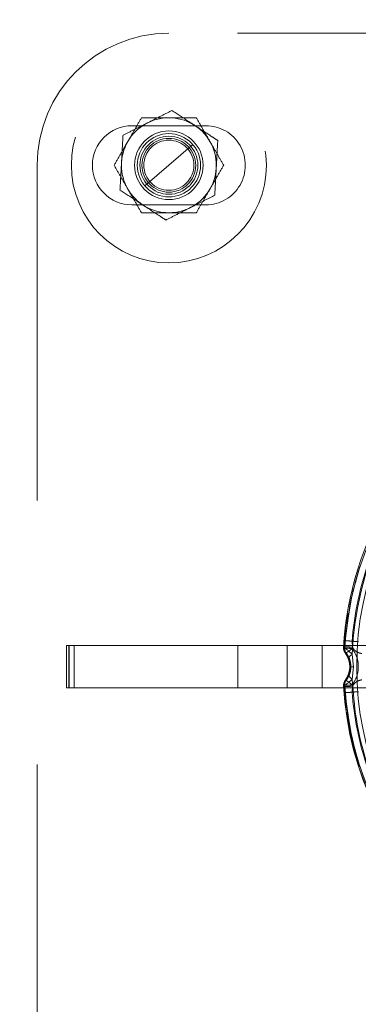
# Model space of a CAD drawing. Units: millimetres. Extents: x 0 to 42, y 0 to 29.8.
# Drawn here: x 11.6 to 11.7, y 22 to 22.4 of the extents above; entities that cross this region are included whole.
import ezdxf

# ---------------------------------------------------------------- set-up
doc = ezdxf.new("R2010")
doc.units = ezdxf.units.MM
doc.linetypes.add('HIDDEN', pattern=[0.1905, 0.127, -0.0635])
doc.layers.add('LE_NORM', color=179, linetype='Continuous', lineweight=40)
doc.styles.add('SLDTEXTSTYLE0', font='TXT', dxfattribs={"width": 0.605})
doc.dimstyles.new('SLDDIMSTYLE0', dxfattribs={"dimtxt": 0.35, "dimasz": 0.3, "dimexe": 0, "dimexo": 0.0625, "dimgap": 0.08750000000000001, "dimtad": 1, "dimlfac": 50, "dimrnd": 1e-09, "dimzin": 12, "dimdsep": 46, "dimtxsty": 'SLDTEXTSTYLE0', "dimsah": 1, "dimcen": 0.09, "dimadec": 0, "dimazin": 3, "dimtfac": 1, "dimtofl": 0, "dimtmove": 0, "dimatfit": 3, "dimfxl": 0, "dimfrac": 2, "dimtolj": 1, "dimtzin": 12, "dimarcsym": 0})

# ---------------------------------------------------------------- blocks, each defined once
blk = doc.blocks.new('_D_5')
at = {"layer": 'LE_NORM'}
for p, q in [((7.839092867911567, 22.62021095465745), (7.839092867911567, 19.42021095465744)), ((11.83909286791156, 21.95191877867622), (11.83909286791156, 19.42021095465744)), ((11.83909286791156, 19.51927095465744), (7.839092867911567, 19.51927095465744))]:
    blk.add_line(p, q, dxfattribs=at)
for points in [[(7.839092867911567, 19.51927095465744), (8.139092867911568, 19.41927095465744), (8.139092867911568, 19.61927095465744)], [(11.83909286791156, 19.51927095465744), (11.53909286791156, 19.61927095465744), (11.53909286791156, 19.41927095465744)]]:
    blk.add_solid(points, dxfattribs=at)
at = {"layer": 'LE_NORM', "insert": (9.510238722429383, 19.97044464029457), "char_height": 0.35, "attachment_point": 1, "style": 'SLDTEXTSTYLE0'}
blk.add_mtext('200', dxfattribs=at)
blk = doc.blocks.new('_D_6')
at = {"layer": 'LE_NORM'}
for p, q in [((7.839092867911567, 22.62021095465745), (7.839092867911567, 18.82021095465744)), ((13.83909286791156, 21.95191877867624), (13.83909286791156, 18.82021095465744)), ((7.839092867911567, 18.91927095465745), (13.83909286791156, 18.91927095465745))]:
    blk.add_line(p, q, dxfattribs=at)
for points in [[(7.839092867911567, 18.91927095465745), (8.139092867911568, 18.81927095465744), (8.139092867911568, 19.01927095465745)], [(13.83909286791156, 18.91927095465745), (13.53909286791156, 19.01927095465745), (13.53909286791156, 18.81927095465744)]]:
    blk.add_solid(points, dxfattribs=at)
at = {"layer": 'LE_NORM', "insert": (10.51023872242938, 19.37044464029457), "char_height": 0.35, "attachment_point": 1, "style": 'SLDTEXTSTYLE0'}
blk.add_mtext('300', dxfattribs=at)
blk = doc.blocks.new('_D_7')
at = {"layer": 'LE_NORM'}
for p, q in [((7.839092867911567, 22.62021095465745), (7.839092867911567, 18.22021095465745)), ((15.83909286791157, 21.95191877867623), (15.83909286791157, 18.22021095465745)), ((15.83909286791157, 18.31927095465745), (7.839092867911567, 18.31927095465745))]:
    blk.add_line(p, q, dxfattribs=at)
for points in [[(7.839092867911567, 18.31927095465745), (8.139092867911568, 18.21927095465745), (8.139092867911568, 18.41927095465745)], [(15.83909286791157, 18.31927095465745), (15.53909286791157, 18.41927095465745), (15.53909286791157, 18.21927095465745)]]:
    blk.add_solid(points, dxfattribs=at)
at = {"layer": 'LE_NORM', "insert": (11.51023872242938, 18.77044464029457), "char_height": 0.35, "attachment_point": 1, "style": 'SLDTEXTSTYLE0'}
blk.add_mtext('400', dxfattribs=at)
blk = doc.blocks.new('_D_8')
at = {"layer": 'LE_NORM'}
for p, q in [((7.839092867911567, 22.62021095465745), (7.839092867911567, 17.62021095465744)), ((17.83909286791156, 21.95191877867628), (17.83909286791156, 17.62021095465744)), ((17.83909286791156, 17.71927095465744), (7.839092867911567, 17.71927095465744))]:
    blk.add_line(p, q, dxfattribs=at)
for points in [[(7.839092867911567, 17.71927095465744), (8.139092867911568, 17.61927095465743), (8.139092867911568, 17.81927095465744)], [(17.83909286791156, 17.71927095465744), (17.53909286791156, 17.81927095465744), (17.53909286791156, 17.61927095465743)]]:
    blk.add_solid(points, dxfattribs=at)
at = {"layer": 'LE_NORM', "insert": (12.51023872242938, 18.17044464029456), "char_height": 0.35, "attachment_point": 1, "style": 'SLDTEXTSTYLE0'}
blk.add_mtext('500', dxfattribs=at)
blk = doc.blocks.new('_D_10')
at = {"layer": 'LE_NORM'}
for p, q in [((7.839092867911567, 22.62021095465745), (7.839092867911567, 17.02021095465744)), ((19.83909286791157, 22.62021095465745), (19.83909286791157, 17.02021095465744)), ((7.839092867911567, 17.11927095465744), (19.83909286791157, 17.11927095465744))]:
    blk.add_line(p, q, dxfattribs=at)
for points in [[(7.839092867911567, 17.11927095465744), (8.139092867911568, 17.01927095465744), (8.139092867911568, 17.21927095465745)], [(19.83909286791157, 17.11927095465744), (19.53909286791157, 17.21927095465745), (19.53909286791157, 17.01927095465744)]]:
    blk.add_solid(points, dxfattribs=at)
at = {"layer": 'LE_NORM', "insert": (13.51023872242938, 17.57044464029457), "char_height": 0.35, "attachment_point": 1, "style": 'SLDTEXTSTYLE0'}
blk.add_mtext('600', dxfattribs=at)

msp = doc.modelspace()

# ---------------------------------------------------------------- linework, layer by layer
at = {"color": 7, "linetype": 'HIDDEN', "lineweight": 0}
for p, q in [((12.02909286791165, 22.35927095465743), (11.64909286791156, 22.35927095465743)), ((11.66309286791155, 22.32427095465741), (11.63509286791155, 22.32427095465741)), ((11.65817355501757, 22.31711576961272), (11.64001218080556, 22.30142613970213)), ((11.59909286791156, 22.30927095465744), (11.59909286791158, 21.92927095465742)), ((11.63509286791161, 22.29427095465742), (11.6630928679116, 22.29427095465742)), ((11.71595585076846, 22.12914368258429), (11.71579054038035, 22.12684134500245)), ((11.71859053435445, 22.12893244221401), (11.7187511786707, 22.12665967476527)), ((11.61019286791158, 22.12727095465742), (11.61019286791158, 22.11127095465743)), ((11.61110492764652, 22.12727095465741), (11.61019286791158, 22.12727095465742)), ((11.61110492764652, 22.1272709546574), (11.61123823643415, 22.12727095465743)), ((11.61110492764652, 22.1272709546574), (11.61110492764652, 22.11127095465744)), ((11.61123823643415, 22.12727095465743), (11.61123823643411, 22.11127095465744)), ((11.67526193775241, 22.12727095465742), (11.61123823643415, 22.12727095465743)), ((11.61310492764657, 22.11127095465746), (11.61310492764652, 22.12727095465742)), ((11.67526193775244, 22.11127095465741), (11.67526193775241, 22.12727095465742)), ((11.67526193775241, 22.12727095465742), (11.69392884987653, 22.12727095465744)), ((11.69392884987653, 22.12727095465744), (11.69392884987648, 22.11127095465744)), ((11.7481928679116, 22.12727095465743), (11.69392884987653, 22.12727095465744)), ((11.7071928679116, 22.12727095465745), (11.7071928679116, 22.11127095465743)), ((11.71541925342751, 22.12651245336531), (11.71534796751409, 22.12648977915433)), ((11.71575751314822, 22.12633472495135), (11.71579054038035, 22.12684134500245)), ((11.71585899731618, 22.12532414697806), (11.7157575131484, 22.1263347249513)), ((11.71629313602568, 22.12441104345302), (11.71585916603604, 22.12532354118214)), ((11.71603120846789, 22.12451526654793), (11.71596389477683, 22.12448827150623)), ((11.71596394945874, 22.12448820016933), (11.71600387752225, 22.12455079299091)), ((11.71872264889781, 22.12616398885096), (11.717837428143, 22.12552517675307)), ((11.71872264889781, 22.12616398885097), (11.71875117867189, 22.12665967475469)), ((11.71596389477669, 22.11405363780842), (11.71603120523192, 22.11402663853674)), ((11.71600387753486, 22.11399111634026), (11.71596394945358, 22.11405370913888)), ((11.61019286791158, 22.11127095465743), (11.61110492764652, 22.11127095465743)), ((11.61123823643411, 22.11127095465744), (11.61110492764652, 22.11127095465744)), ((11.67526193775244, 22.11127095465741), (11.61123823643411, 22.11127095465744)), ((11.67296399477171, 22.11127095465742), (11.67319259059937, 22.11127095465741)), ((11.67406352820914, 22.11127095465741), (11.6742523470444, 22.1112709546574)), ((11.69392884987648, 22.11127095465744), (11.67526193775244, 22.11127095465741)), ((11.69073956295352, 22.11127095465744), (11.69119906827298, 22.11127095465743)), ((11.74819286791156, 22.11127095465744), (11.69392884987648, 22.11127095465744)), ((11.71534796751383, 22.11205213016494), (11.7154192534018, 22.11202945638977)), ((11.71538202615691, 22.11197820510902), (11.71545044892162, 22.11247072298734)), ((11.71579071574819, 22.11170064429283), (11.71575751314632, 22.11220718438982)), ((11.71579064473961, 22.11170063993316), (11.7159536230649, 22.10939804815709)), ((11.7187511356006, 22.11188202473607), (11.71859054671211, 22.10960946810951)), ((11.71875113560588, 22.1118820247307), (11.7187243665994, 22.11238029971405))]:
    msp.add_line(p, q, dxfattribs=at)
at = {"color": 7, "linetype": 'Continuous', "lineweight": 15}
for p, q in [((11.71587523505406, 22.12624587308315), (11.71534796739363, 22.12648977916137)), ((11.71551396148664, 22.1256140124149), (11.71538202617055, 22.12656370540436)), ((11.71596389478726, 22.12448827151433), (11.71638340102986, 22.12435207740694)), ((11.71916875945459, 22.11927095316131), (11.71865441600158, 22.12394472659053)), ((11.71865434384323, 22.11459691117171), (11.71916875945459, 22.11927095316131)), ((11.71638339968409, 22.11418982989267), (11.71596389478711, 22.11405363780032)), ((11.71534796739257, 22.11205213015787), (11.71587523506564, 22.11229603632797))]:
    msp.add_line(p, q, dxfattribs=at)
at = {"color": 7, "linetype": 'HIDDEN', "lineweight": 0}
for centre, radius in [((11.64909286791157, 22.30927095465743), 0.03700000000000259), ((11.64909286791157, 22.30927095465743), 0.0129999999999999), ((11.64909286791157, 22.30927095465743), 0.0120000000000019), ((11.64909286791157, 22.30927095465742), 0.01099999999999715), ((11.64909286791157, 22.30927095465743), 0.0102000000000011), ((11.64909286791157, 22.30927095465742), 0.009499999999998612), ((11.64909286791157, 22.30927095465743), 0.009500000000002059)]:
    msp.add_circle(centre, radius, dxfattribs=at)
for centre, radius, start, end in [((11.64909286791158, 22.30927095465742), 0.05000000000001847, 90.00000000001629, 179.9999999997549), ((11.64909286791157, 22.30927095465743), 0.01800000000001489, 89.99999999992649, 149.9999999998875), ((11.64909286791157, 22.30927095465743), 0.01800000000003974, 30.00000000000658, 89.99999999992649), ((11.63509286791161, 22.30927095465742), 0.01500000000000057, 90.00000000024427, 270.0000000000008), ((11.66309286791161, 22.30927095465741), 0.01500000000000057, 269.9999999999669, 90.00000000024427), ((11.64909286791157, 22.30927095465743), 0.01799999999998921, 149.9999999998875, 209.9999999999618), ((11.64909286791157, 22.30927095465743), 0.01800000000003974, 330.0000000000596, 30.00000000000658), ((11.64909286791157, 22.30927095465743), 0.01799999999999002, 209.9999999999618, 270.0000000000686), ((11.64909286791157, 22.30927095465743), 0.01799999999999712, 270.0000000000686, 330.0000000000596), ((11.83909286791157, 22.11927095465743), 0.1239256090472338, 89.99999999999835, 176.6263197033057), ((11.83909286791157, 22.11927095465743), 0.1238854399156359, 65.64129171906406, 176.6489689847892), ((11.83909286791157, 22.11927095465743), 0.1238854399155908, 183.3510308112654, 54.3587082811634), ((11.83909286791157, 22.11927095465743), 0.120889007554596, 162.0839847851101, 175.4160152773429), ((11.70917736763001, 22.11927095465742), 0.008630059683260765, 322.2805014452654, 37.7194986915879), ((11.70917736776305, 22.11927095465742), 0.00863006023290187, 322.5780504050835, 37.42191423524275), ((11.70917736763001, 22.11927095465742), 0.008778079068573823, 324.1550159924573, 35.84253550921933), ((11.83909286791157, 22.11927095465743), 0.1208890136584403, 184.5839848338619, 197.9160162061845)]:
    msp.add_arc(centre, radius, start, end, dxfattribs=at)
at = {"color": 7, "linetype": 'Continuous', "lineweight": 15}
for centre, radius, start, end in [((11.83909286791157, 22.11927095465743), 0.123955281451174, 65.63970093722048, 176.6613578108234), ((11.83909286791157, 22.11927095465743), 0.1234148877226815, 64.21384427306806, 176.7601442264899), ((11.83909286791157, 22.11927095465743), 0.1205291037193563, 269.7506124838539, 177.7776773094197), ((11.83909286791158, 22.11927095465743), 0.1187575840582795, 90.00000000000429, 269.9999999999973), ((11.70917736776305, 22.11927095465742), 0.008560218702577931, 322.4477934481025, 37.55220655016577), ((11.83909286791158, 22.11927095465743), 0.1239552814546201, 183.3386421871335, 3.284337661532987e-12), ((11.83909286791158, 22.11927095465743), 0.1234148877057106, 183.2398556650413, 3.972183334114653e-11)]:
    msp.add_arc(centre, radius, start, end, dxfattribs=at)
at = {"color": 7, "linetype": 'HIDDEN', "lineweight": 0}
for points, knots in [([(11.65023774586706, 22.33002400875719), (11.64873184208668, 22.32926192339487), (11.64569242423211, 22.32772378006385), (11.64255044895497, 22.32613373599949), (11.64096519034994, 22.3253314919291)], [0, 0, 0, 0, 0.4954579634770764, 1, 1, 1, 1]), ([(11.65893786240643, 22.3243399985354), (11.65814677836774, 22.32485683411362), (11.65520193444723, 22.32678077649647), (11.6523347258687, 22.32865399771076), (11.65023774586706, 22.33002400875719)], [0, 0, 0, 0, 0.2686336050557046, 1, 1, 1, 1]), ([(11.63350441064348, 22.31827095465745), (11.63362757620899, 22.31848428367466), (11.63456029607589, 22.32009980187336), (11.63631889247844, 22.32314578019262), (11.63790183780184, 22.32588752191833), (11.63870056306618, 22.32727095465745)], [0, 0, 0, 0, 0.07009003168681838, 0.5307844343874325, 1, 1, 1, 1]), ([(11.63870056306618, 22.32727095465745), (11.63957301511383, 22.32727095465745), (11.64296050294581, 22.32727095465745), (11.64647989787808, 22.32727095465745), (11.64909286791159, 22.32727095465744)], [0, 0, 0, 0, 0.2575513451036426, 1, 1, 1, 1]), ([(11.64909286791159, 22.32727095465744), (11.65003781921785, 22.32727095465744), (11.65355544057449, 22.32727095465744), (11.65698032637557, 22.32727095465744), (11.65948517275701, 22.32727095465744)], [0, 0, 0, 0, 0.2686336050557928, 1, 1, 1, 1]), ([(11.65948517275701, 22.32727095465744), (11.660329050754, 22.32580931509126), (11.66203227899777, 22.32285923723618), (11.66379297834524, 22.31980961650951), (11.66468132517972, 22.31827095465745)], [0, 0, 0, 0, 0.4954579634763115, 1, 1, 1, 1]), ([(11.64096519034994, 22.3253314919291), (11.64074540088821, 22.32522026415097), (11.63908095842307, 22.32437794789168), (11.63594273585982, 22.32278980294491), (11.63311796337478, 22.32136028414644), (11.63169263483282, 22.32063897510101)], [0, 0, 0, 0, 0.07009003168768557, 0.5307844343872223, 0.9999999999999999, 0.9999999999999999, 0.9999999999999999, 0.9999999999999999]), ([(11.66763797894581, 22.31865598831362), (11.66690758904651, 22.31913317084729), (11.66407168889227, 22.32098593746157), (11.66112536018903, 22.32291084989122), (11.65893786240643, 22.3243399985354)], [0, 0, 0, 0, 0.2575513451042483, 1, 1, 1, 1]), ([(11.62830825822075, 22.30927095465745), (11.62915213621774, 22.31073259422363), (11.6308553644615, 22.31368267207872), (11.63261606380899, 22.31673229280539), (11.63350441064348, 22.31827095465745)], [0, 0, 0, 0, 0.4954579634761993, 1, 1, 1, 1]), ([(11.63169263483282, 22.32063897510101), (11.63159966822625, 22.31895378149038), (11.63141203049828, 22.3155524967501), (11.63121806141259, 22.31203644430985), (11.63112019585507, 22.31026244805113)], [0, 0, 0, 0, 0.4954579634765878, 1, 1, 1, 1]), ([(11.66468132517972, 22.31827095465745), (11.66480449074523, 22.31805762564023), (11.6657372106121, 22.31644210744151), (11.66749580701469, 22.31339612912228), (11.66907875233809, 22.31065438739657), (11.66987747760242, 22.30927095465745)], [0, 0, 0, 0, 0.07009003168790222, 0.5307844343866347, 1, 1, 1, 1]), ([(11.66706553996806, 22.30827946126376), (11.66707910861746, 22.30852541841016), (11.6671818625715, 22.31038802599775), (11.66737559998428, 22.31389987893364), (11.66754998663214, 22.31706096306483), (11.66763797894581, 22.31865598831362)], [0, 0, 0, 0, 0.07009003168725102, 0.5307844343858034, 1, 1, 1, 1]), ([(11.63350441064346, 22.30027095465745), (11.63338124507794, 22.30048428367466), (11.63244852521102, 22.30209980187335), (11.6306899288085, 22.30514578019262), (11.6291069834851, 22.30788752191833), (11.62830825822075, 22.30927095465745)], [0, 0, 0, 0, 0.07009003168713046, 0.5307844343865951, 1, 1, 1, 1]), ([(11.63112019585507, 22.31026244805113), (11.63110662720568, 22.31001649090473), (11.63100387325164, 22.30815388331713), (11.63081013583885, 22.30464203038124), (11.63063574919099, 22.30148094625006), (11.63054775687733, 22.29988592100126)], [0, 0, 0, 0, 0.07009003168678923, 0.5307844343866892, 1, 1, 1, 1]), ([(11.66987747760242, 22.30927095465745), (11.66903359960543, 22.30780931509127), (11.66733037136167, 22.30485923723617), (11.66556967201418, 22.3018096165095), (11.6646813251797, 22.30027095465745)], [0, 0, 0, 0, 0.4954579634769127, 1, 1, 1, 1]), ([(11.66649310099032, 22.29790293421387), (11.66658606759689, 22.29958812782449), (11.66677370532485, 22.30298941256478), (11.66696767441054, 22.30650546500503), (11.66706553996806, 22.30827946126376)], [0, 0, 0, 0, 0.4954579634752954, 1, 1, 1, 1]), ([(11.63924787341669, 22.29420191077947), (11.638456789378, 22.29471874635769), (11.63551194545749, 22.29664268874053), (11.63264473687896, 22.29851590995483), (11.63054775687733, 22.29988592100126)], [0, 0, 0, 0, 0.26863360505523, 1, 1, 1, 1]), ([(11.63870056306616, 22.29127095465744), (11.63785668506917, 22.29273259422362), (11.63615345682541, 22.29568267207872), (11.63439275747794, 22.29873229280539), (11.63350441064346, 22.30027095465745)], [0, 0, 0, 0, 0.4954579634766232, 1, 1, 1, 1]), ([(11.6646813251797, 22.30027095465745), (11.66455815961419, 22.30005762564024), (11.6636254397473, 22.29844210744152), (11.66186684334473, 22.29539612912227), (11.66028389802133, 22.29265438739656), (11.65948517275699, 22.29127095465744)], [0, 0, 0, 0, 0.07009003168706952, 0.5307844343864323, 0.9999999999999999, 0.9999999999999999, 0.9999999999999999, 0.9999999999999999]), ([(11.65722054547319, 22.29321041738578), (11.65744033493492, 22.29332164516391), (11.65910477740007, 22.29416396142319), (11.66224299996332, 22.29575210636997), (11.66506777244835, 22.29718162516844), (11.66649310099032, 22.29790293421387)], [0, 0, 0, 0, 0.07009003168794695, 0.5307844343860697, 1, 1, 1, 1]), ([(11.64794798995607, 22.28851790055768), (11.64721760005677, 22.28899508309135), (11.64438169990254, 22.29084784970565), (11.6414353711993, 22.29277276213529), (11.63924787341669, 22.29420191077947)], [0, 0, 0, 0, 0.2575513451036424, 1, 1, 1, 1]), ([(11.64794798995607, 22.28851790055768), (11.64945389373645, 22.28927998592), (11.65249331159102, 22.29081812925103), (11.65563528686816, 22.29240817331538), (11.65722054547319, 22.29321041738578)], [0, 0, 0, 0, 0.4954579634767357, 1, 1, 1, 1]), ([(11.63870056306616, 22.29127095465744), (11.63957301511381, 22.29127095465744), (11.64296050294579, 22.29127095465745), (11.64647989787807, 22.29127095465744), (11.64909286791159, 22.29127095465744)], [0, 0, 0, 0, 0.2575513451041506, 1, 1, 1, 1]), ([(11.64909286791159, 22.29127095465744), (11.65003781921784, 22.29127095465744), (11.65355544057448, 22.29127095465744), (11.65698032637556, 22.29127095465744), (11.65948517275699, 22.29127095465744)], [0, 0, 0, 0, 0.2686336050549144, 1, 1, 1, 1]), ([(11.71595585076845, 22.12914368258429), (11.71647723508667, 22.13390245722458), (11.71752237428264, 22.14344164305633), (11.72020466951313, 22.15265552934142), (11.72154885908704, 22.15727292184127)], [0, 0, 0, 0, 0.4988659120616583, 0.9999999999999999, 0.9999999999999999, 0.9999999999999999, 0.9999999999999999]), ([(11.71603120846842, 22.12451526654832), (11.71584841914963, 22.12481059145819), (11.71557037195277, 22.12525982046072), (11.71541791629439, 22.12596138661446), (11.71541880275406, 22.12632671931394), (11.71541925342751, 22.1265124533653)], [0, 0, 0, 0, 0.4854198075125521, 0.7383889697332007, 1, 1, 1, 1]), ([(11.71600387752224, 22.12455079299091), (11.71580591601746, 22.12481919445555), (11.71556364871448, 22.12514766689785), (11.71552164340891, 22.12554191279954), (11.71551396148664, 22.1256140124149)], [0, 0, 0, 0, 0.8171201905857057, 1, 1, 1, 1]), ([(11.71872264889779, 22.12616398885102), (11.71836590053883, 22.12618449473186), (11.71765240381493, 22.12622550649388), (11.71672366674355, 22.12627892535314), (11.71602019892137, 22.12631944614739), (11.71584507507287, 22.12632963201666), (11.7157575131484, 22.1263347249513)], [0, 0, 0, 0, 0.2499999951383792, 0.4999999944774308, 0.7499999965898553, 0.9999999999999999, 0.9999999999999999, 0.9999999999999999, 0.9999999999999999]), ([(11.7187511786707, 22.12665967476527), (11.71840826843765, 22.12668074086336), (11.71769938882825, 22.12672428965818), (11.71675978181599, 22.12678194976218), (11.71605259850055, 22.1268253118418), (11.71587606542946, 22.12683611242398), (11.71579061421093, 22.12684134046937)], [0, 0, 0, 0, 0.2417092071959075, 0.4996722520091825, 0.7578152610775395, 1, 1, 1, 1]), ([(11.71629313600087, 22.1244110434337), (11.71632457738314, 22.12443365982944), (11.71638746014777, 22.12447889262097), (11.71672642115242, 22.12472342732812), (11.71720879046242, 22.12507151188445), (11.71762788224903, 22.12537395512988), (11.717837428143, 22.12552517675307)], [0, 0, 0, 0, 0.2499999986102256, 0.4999999978168409, 0.7499999981203946, 1, 1, 1, 1]), ([(11.71872264889781, 22.12616398885097), (11.71933757175162, 22.1251313146705), (11.72059874727752, 22.1230133524016), (11.72113176974292, 22.11927244439685), (11.7205996796666, 22.11553140365898), (11.71933903205386, 22.11341312712417), (11.7187243665994, 22.11238029971405)], [0, 0, 0, 0, 0.2437895602685679, 0.4999999999646091, 0.7562104396607142, 1, 1, 1, 1]), ([(11.71875117867189, 22.12665967475469), (11.71893932436503, 22.12635203622044), (11.71931900521286, 22.1257312170161), (11.72016566902949, 22.12500774500892), (11.72116754774521, 22.12446796278645), (11.72191751248721, 22.12432839400176), (11.72229636604733, 22.12425788917934)], [0, 0, 0, 0, 0.2419246013848769, 0.4882074961866588, 0.741461963138897, 1, 1, 1, 1]), ([(11.71541925340172, 22.11202945638976), (11.71543328300706, 22.11237644995132), (11.71545462544889, 22.11290431155021), (11.71572135065537, 22.11357086604702), (11.71592677020028, 22.11387302255691), (11.71603120523191, 22.11402663853674)], [0, 0, 0, 0, 0.4853669944184608, 0.7383612438588151, 1, 1, 1, 1]), ([(11.71629291643644, 22.11413056172272), (11.71612056217566, 22.11383440816166), (11.71577585370137, 22.11324210112075), (11.71576362666424, 22.11255215660196), (11.71575751314652, 22.11220718438987)], [0, 0, 0, 0, 0.5000000685578904, 1, 1, 1, 1]), ([(11.72229636604689, 22.11428402013544), (11.72191769255509, 22.11421354732285), (11.72116798899478, 22.11407402417258), (11.72016622848015, 22.11353453522888), (11.71931920970103, 22.11281106772507), (11.71893940746397, 22.11218992937252), (11.71875113560588, 22.1118820247307)], [0, 0, 0, 0, 0.2584057228825083, 0.5115955952639789, 0.7578929353041155, 1, 1, 1, 1]), ([(11.67349462559836, 22.11127095465742), (11.67344597853653, 22.11127095465741), (11.67329953228605, 22.11127095465739), (11.67308046315563, 22.11127095465741), (11.67293416522625, 22.11127095465742)], [0, 0, 0, 0, 0.3321837307587636, 1, 1, 1, 1]), ([(11.6742523470444, 22.1112709546574), (11.67445378427261, 22.11127095465741), (11.67481456770678, 22.11127095465744), (11.67482067318313, 22.11127095465743), (11.67482336977171, 22.11127095465742)], [0, 0, 0, 0, 0.5583328089185587, 1, 1, 1, 1]), ([(11.68195973340808, 22.11127095465742), (11.68224168907442, 22.11127095465742), (11.68280446486269, 22.11127095465741), (11.683377582114, 22.11127095465744), (11.68368268941336, 22.11127095465743), (11.68371586884259, 22.11127095465745), (11.68373246068084, 22.11127095465745)], [0, 0, 0, 0, 0.2796934753107148, 0.5582605169187118, 0.7791019850235634, 1, 1, 1, 1]), ([(11.68900518795354, 22.11127095465741), (11.6890560861155, 22.11127095465741), (11.68915763539311, 22.11127095465742), (11.68956715171712, 22.11127095465746), (11.69012737715364, 22.11127095465743), (11.69052126165566, 22.11127095465742), (11.69071825613537, 22.11127095465741)], [0, 0, 0, 0, 0.2806809802202637, 0.559999608618561, 0.7799414606901726, 1, 1, 1, 1]), ([(11.69047819931724, 22.11127095465745), (11.69065020661998, 22.11127095465744), (11.69099360412133, 22.11127095465742), (11.69139367712543, 22.11127095465742), (11.69161393189737, 22.11127095465746), (11.69163233656288, 22.11127095465744), (11.69164155158989, 22.11127095465742)], [0, 0, 0, 0, 0.2801509015812859, 0.5592967162736701, 0.7793443915448017, 1, 1, 1, 1]), ([(11.69158047204445, 22.11127095465742), (11.69177176490538, 22.11127095465742), (11.69215467896756, 22.11127095465742), (11.69255867422025, 22.11127095465748), (11.69261011601049, 22.11127095465745), (11.69264155158993, 22.11127095465744)], [0, 0, 0, 0, 0.27966517138555, 0.5598103677444108, 1, 1, 1, 1]), ([(11.69161691926285, 22.11127095465744), (11.69164336016026, 22.11127095465744), (11.69188619690214, 22.11127095465745), (11.6919010463096, 22.11127095465743), (11.69191427886264, 22.11127095465742)], [0, 0, 0, 0, 0.1088834300975191, 1, 1, 1, 1]), ([(11.72155096863976, 22.08126966963705), (11.72021156151792, 22.08586572982928), (11.71752665773615, 22.09507874593928), (11.71647878509938, 22.10461773772998), (11.71595366045901, 22.10939805115523)], [0, 0, 0, 0, 0.4988659671652271, 1, 1, 1, 1]), ([(11.71640333717382, 22.11224506145518), (11.71655433747385, 22.11225390551573), (11.71685633807341, 22.11227159363679), (11.71743089286425, 22.11230507994491), (11.71806046911768, 22.11234171140031), (11.71850306743905, 22.11236743694282), (11.71872436659929, 22.11238029971404)], [0, 0, 0, 0, 0.2500000013598319, 0.5000000018841916, 0.7500000014545454, 0.9999999999999999, 0.9999999999999999, 0.9999999999999999, 0.9999999999999999])]:
    msp.add_open_spline(points, degree=3, knots=knots, dxfattribs=at)
for points in [[(11.71859055326454, 22.12893244067925), (11.71826716084241, 22.12895836923818), (11.71762037599817, 22.12901022635603), (11.71680458464552, 22.12907563386935), (11.71619066931915, 22.12912485561552), (11.71603412361992, 22.12913740694359), (11.71595585077032, 22.12914368260763)], [(11.72097903073851, 22.12874094027699), (11.72088232651772, 22.12874869370878), (11.72068891807614, 22.12876420057237), (11.72012204156476, 22.12880965089842), (11.71941175935548, 22.12886659902972), (11.71886428862793, 22.12891049346276), (11.71859055326416, 22.12893244067928)], [(11.71629291643644, 22.11413056172272), (11.71630937249353, 22.11411874061574), (11.71634228460771, 22.11409509840179), (11.7165014629585, 22.11398035574982), (11.71672980156472, 22.11381567515908), (11.71694145254629, 22.11366297253953), (11.71704727803708, 22.11358662122975)], [(11.71704858901664, 22.1135856775306), (11.71716621507845, 22.11350117885867), (11.71740146720207, 22.11333218151479), (11.71781781157933, 22.11303279172884), (11.71826231735857, 22.11271297673154), (11.71857035025452, 22.11249119214867), (11.7187243667025, 22.11238029985724)], [(11.83909286795521, 21.99534534557487), (11.8338882939185, 21.99553489199209), (11.82347914584508, 21.99591398482653), (11.80811295238355, 21.9989646471132), (11.79323788651166, 22.00378149779938), (11.77908978355157, 22.0104670238131), (11.76589287037445, 22.01886731186612), (11.75385660710253, 22.02886204565115), (11.74317088689919, 22.04028928156893), (11.73400854750511, 22.05296898557202), (11.72650202298302, 22.06669914088972), (11.72081815514256, 22.08126496670216), (11.71686851305914, 22.09642500526733), (11.7158775217296, 22.10679380515817), (11.71538202606484, 22.11197820510359)], [(11.71575751314632, 22.11220718438982), (11.71581505585339, 22.11221062893692), (11.71593014126749, 22.11221751803113), (11.71624560520509, 22.11223588031384), (11.71640333717382, 22.11224506145518)], [(11.71579071574819, 22.11170064429283), (11.71588008267286, 22.11170609878747), (11.71605881652221, 22.11171700777675), (11.71676186219756, 22.1117600765082), (11.71768677513917, 22.11181676864151), (11.71839634878668, 22.11186027270115), (11.71875113561042, 22.11188202473097)], [(11.71595366045901, 22.10939805115523), (11.71603069327044, 22.10940422739697), (11.7161847588933, 22.10941657988047), (11.71679862742958, 22.10946579787486), (11.71761658190938, 22.10953137882032), (11.71826589208666, 22.10958343841089), (11.7185905471753, 22.10960946820618)], [(11.71859054722203, 22.10960946762158), (11.71886428312343, 22.10963141488241), (11.71941175492624, 22.10967530940406), (11.72012203894855, 22.10973225768385), (11.72068891702839, 22.10977770813815), (11.72088232602465, 22.10979321504706), (11.72097903052278, 22.10980096850151)]]:
    msp.add_open_spline(points, degree=3, dxfattribs=at)
at = {"color": 7, "linetype": 'Continuous', "lineweight": 15}
for points, knots in [([(11.7153479674635, 22.12648977915922), (11.71536208935404, 22.12614275355151), (11.71538360720874, 22.12561398252195), (11.71565155853205, 22.12494578030871), (11.71585861107904, 22.12464249128882), (11.71596389520497, 22.12448827188978)], [0, 0, 0, 0, 0.4841350491169555, 0.7376878901180096, 1, 1, 1, 1]), ([(11.71587523514488, 22.12624587307804), (11.7159677965321, 22.12619767281617), (11.71615184348324, 22.12610183251487), (11.71677193977141, 22.12567499043894), (11.71764187122973, 22.12500467136096), (11.71831896425522, 22.12429588175342), (11.71865441600158, 22.12394472659054)], [0, 0, 0, 0, 0.2219662675332706, 0.4413526635859923, 0.7232297224439045, 0.9999999999999999, 0.9999999999999999, 0.9999999999999999, 0.9999999999999999]), ([(11.71587526168793, 22.12624587156477), (11.7158796714058, 22.1259014972305), (11.71588835421645, 22.12522341821773), (11.71622012641323, 22.12463946238891), (11.71638340227368, 22.12435207878251)], [0, 0, 0, 0, 0.5078675608446713, 1, 1, 1, 1]), ([(11.71638340066636, 22.12435207764915), (11.71642742738709, 22.12431204981354), (11.71651508335976, 22.12423235550957), (11.71678309643103, 22.12387758917692), (11.7171008809075, 22.12337524312642), (11.71730337467048, 22.12294919718129), (11.71740930403122, 22.12272632229395)], [0, 0, 0, 0, 0.2492215987389512, 0.4961932500960794, 0.7364465642392519, 1, 1, 1, 1]), ([(11.71740930375965, 22.12272632338084), (11.71762158880771, 22.12217657585254), (11.71803960092764, 22.12109406376874), (11.71811026817194, 22.11987226706442), (11.71814504746315, 22.11927095278088)], [0, 0, 0, 0, 0.5078442416768271, 1, 1, 1, 1]), ([(11.71865439861712, 22.1239447272642), (11.71846625268195, 22.12382670047846), (11.71808337197821, 22.12358651363229), (11.71767790302309, 22.12324450763367), (11.71742428868882, 22.12294155127422), (11.71741424774105, 22.12279724117854), (11.71740931364239, 22.12272632752914)], [0, 0, 0, 0, 0.2456968049435825, 0.4999978633564993, 0.7543000990787592, 1, 1, 1, 1]), ([(11.71814504746314, 22.11927095278286), (11.71811026621059, 22.11866962697987), (11.71803959669511, 22.11744783650299), (11.71762158398908, 22.11636532151164), (11.71740930363313, 22.11581558542858)], [0, 0, 0, 0, 0.4921676951729739, 0.9999999999999999, 0.9999999999999999, 0.9999999999999999, 0.9999999999999999]), ([(11.71814501465486, 22.1192709527809), (11.71816610091441, 22.11927095285079), (11.71820896827713, 22.11927095299288), (11.71842190716825, 22.11927095316386), (11.71873407217438, 22.11927095329839), (11.71902431935104, 22.11927095334517), (11.71916887731794, 22.11927095336847)], [0, 0, 0, 0, 0.2428884283664592, 0.4937806220134535, 0.7478768099424871, 1, 1, 1, 1]), ([(11.71596389520477, 22.11405363742491), (11.71578048081429, 22.11375874515703), (11.71550098900511, 22.11330938034303), (11.71534690967262, 22.1126061367805), (11.71534761089809, 22.11223887725371), (11.71534796746288, 22.11205213016002)], [0, 0, 0, 0, 0.4840865293890031, 0.7376641470054532, 1, 1, 1, 1]), ([(11.71545044892162, 22.11247072298734), (11.71546575082758, 22.11269966471982), (11.71550285896836, 22.11325486366432), (11.71581843334745, 22.11371860392586), (11.71600387753486, 22.11399111634026)], [0, 0, 0, 0, 0.4123598121650465, 1, 1, 1, 1]), ([(11.71865434384529, 22.11459691117179), (11.7183195325931, 22.11424641778396), (11.71764361349116, 22.11353883948606), (11.71677390027902, 22.11286836577953), (11.71615260879596, 22.11244048419317), (11.71596805699955, 22.11234437516335), (11.71587523544679, 22.11229603648794)], [0, 0, 0, 0, 0.276251495029155, 0.5576982888354804, 0.7775414143036973, 1, 1, 1, 1]), ([(11.71587523506564, 22.11229603632797), (11.71587915588704, 22.11263553738993), (11.71588698495851, 22.11331345097228), (11.71621810669917, 22.11389801565288), (11.71638340172456, 22.11418982866863)], [0, 0, 0, 0, 0.500802861618498, 1, 1, 1, 1]), ([(11.7174093036325, 22.11581558542711), (11.71730336477332, 22.11559269127577), (11.71710086836399, 22.11516664114028), (11.71678309285137, 22.11466431644379), (11.71651508275391, 22.11430955151917), (11.7164274255796, 22.11422985616725), (11.71638339822434, 22.11418982777711)], [0, 0, 0, 0, 0.2635720449991244, 0.5038037328969199, 0.7507767104563354, 1, 1, 1, 1]), ([(11.71740930862186, 22.11581558333456), (11.71741423608144, 22.11574465117787), (11.71742426352655, 22.11560030330508), (11.7176778662381, 22.11529728439452), (11.71808332526873, 22.11495520835205), (11.7184661953282, 22.11471496521904), (11.71865433589381, 22.1145969108614)], [0, 0, 0, 0, 0.2456996679182956, 0.500002059182403, 0.7543033385292246, 1, 1, 1, 1]), ([(11.83856825058021, 21.99874299244183), (11.83345449093935, 21.99895346546302), (11.82322697136627, 21.99937441151738), (11.80814474924525, 22.00246899204823), (11.79356279428442, 22.00731390927672), (11.7797178997145, 22.01400833193303), (11.76683386658577, 22.02239632867137), (11.75511951818054, 22.03235490276925), (11.74476351679541, 22.04371942734635), (11.73593688778258, 22.056307020445), (11.7287697452235, 22.0699132176581), (11.72342563403424, 22.08431971957178), (11.71981359758954, 22.09928645897993), (11.71904076176601, 22.10949342701086), (11.71865434384323, 22.11459691117171)], [0, 0, 0, 0, 0.08333330722183696, 0.1666666191912013, 0.2499999359080974, 0.3333332573725289, 0.4166665835845049, 0.4999999145440284, 0.5833332502511077, 0.666666590705745, 0.749999935907947, 0.8333332858577204, 0.9166666405550693, 1, 1, 1, 1])]:
    msp.add_open_spline(points, degree=3, knots=knots, dxfattribs=at)

# ---------------------------------------------------------------- dimensions: what is measured, and where the dimension line sits
at = {"layer": 'LE_NORM'}
for base, p1, p2, picture, middle in [((7.839092867911567, 19.51927095465744), (11.83909286791156, 22.05097877867622), (7.839092867911567, 22.71927095465745), '_D_5', (9.839092867911564, 19.51927095465744)), ((13.83909286791156, 18.91927095465744), (7.839092867911567, 22.71927095465745), (13.83909286791156, 22.05097877867624), '_D_6', (10.83909286791157, 18.91927095465744)), ((7.839092867911567, 18.31927095465744), (15.83909286791157, 22.05097877867624), (7.839092867911567, 22.71927095465745), '_D_7', (11.83909286791157, 18.31927095465744)), ((7.839092867911567, 17.71927095465744), (17.83909286791156, 22.05097877867628), (7.839092867911567, 22.71927095465745), '_D_8', (12.83909286791156, 17.71927095465744)), ((19.83909286791157, 17.11927095465744), (7.839092867911567, 22.71927095465745), (19.83909286791157, 22.71927095465745), '_D_10', (13.83909286791157, 17.11927095465744))]:
    dim = msp.add_linear_dim(base=base, p1=p1, p2=p2, dimstyle='SLDDIMSTYLE0', dxfattribs=at)
    dim.commit()
    dim.dimension.update_dxf_attribs({"geometry": picture, "text_midpoint": middle, "dimtype": 160})

doc.saveas('drawing.dxf')
